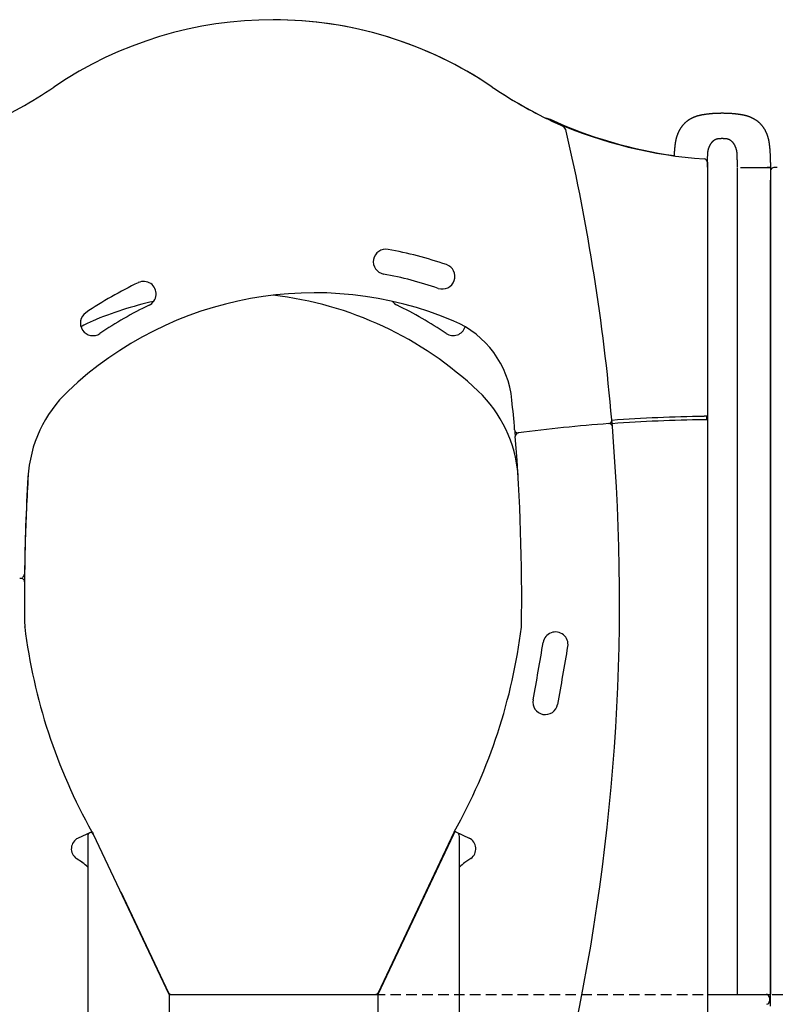
# Model space of a CAD drawing. Extents: x -4814 to 5028, y -10222 to -6246.
# Drawn here: x 1324 to 2231, y -8034 to -6855 of the extents above; entities that cross this region are included whole.
import ezdxf

# ---------------------------------------------------------------- set-up
doc = ezdxf.new("R2010")
doc.units = 0
doc.linetypes.add('DASHED', pattern=[19.05, 12.7, -6.35])

msp = doc.modelspace()

# ---------------------------------------------------------------- linework, layer by layer
at = {"color": 7, "linetype": 'Continuous'}
for p, q in [((2147, -7026), (2147, -8071)), ((2147.1, -7031.5), (2147.1, -7031.5)), ((2182.8, -7032.2), (2182.8, -8022.2)), ((2186.8, -7032.2), (2218.8, -7032.2)), ((2218.8, -7032.2), (2222.8, -7032.2)), ((2222.8, -7032.2), (2222.8, -8022.2)), ((2223.3, -7034.2), (2222.8, -7034)), ((2230.8, -7032.2), (2226.8, -7032.2)), ((2222.8, -8036.5), (2222.8, -7047.2)), ((2146.5, -7334.1), (2146.5, -7330.1)), ((1330.1, -7482.1), (1330.1, -7481.8)), ((1393.4, -7835.2), (1409.4, -7827.6)), ((1405.1, -7833), (1405.1, -8514.2)), ((1410.8, -7828.1), (1411.7, -7830.2)), ((1502.6, -8022.2), (1412.1, -7830.8)), ((1843.1, -7830.8), (1752.6, -8022.2)), ((1753.1, -8019.9), (1843.8, -7828)), ((1843.5, -7830.2), (1844.5, -7828.1)), ((1845.8, -7827.6), (1861.8, -7835.2)), ((1850.1, -8514.2), (1850.1, -7833)), ((1398.6, -7864.4), (1391.4, -7859.4)), ((1863.9, -7859.4), (1856.6, -7864.4)), ((1444.6, -7899.5), (1501.9, -8020.5)), ((1753.3, -8020.5), (1810.6, -7899.5)), ((1502.6, -8022.2), (1502.6, -8642.4)), ((1502.6, -8022.2), (1752.6, -8022.2)), ((1504.6, -8022.2), (1750.6, -8022.2)), ((1752.6, -8022.2), (1752.6, -8642.4)), ((2147, -8022.2), (2191.6, -8022.2)), ((2191.6, -8022.2), (2217.3, -8022.2)), ((2217.3, -8022.2), (2218.8, -8022.2)), ((2218.8, -8022.2), (2222.8, -8022.2)), ((2221.3, -8026.2), (2221.3, -8030.2))]:
    msp.add_line(p, q, dxfattribs=at)
at = {"linetype": 'DASHED'}
msp.add_line((1557.9, -8022.2), (3764.1, -8022.2), dxfattribs=at)
at = {"color": 7, "linetype": 'Continuous'}
for points in [[(1962.4, -6977.4), (1963, -6977.5), (1965.1, -6978.2)], [(2164.9, -6967.3), (2164.1, -6967.3), (2163.3, -6967.3), (2162.6, -6967.4), (2161.8, -6967.4), (2161, -6967.4), (2160.3, -6967.4), (2159.5, -6967.4), (2158.8, -6967.4), (2158.1, -6967.5), (2157.4, -6967.5), (2156.7, -6967.5), (2156, -6967.6), (2155.3, -6967.6), (2154.6, -6967.6), (2153.9, -6967.7), (2153.3, -6967.7), (2152.7, -6967.8), (2152.1, -6967.8), (2151.5, -6967.9), (2150.9, -6967.9), (2150.3, -6968), (2149.7, -6968.1), (2149.2, -6968.1), (2148.7, -6968.2), (2148.2, -6968.2), (2147.7, -6968.3), (2147.2, -6968.3), (2146.7, -6968.4), (2146.2, -6968.5), (2145.8, -6968.5), (2145.3, -6968.6), (2144.9, -6968.6), (2144.5, -6968.7), (2144.1, -6968.7), (2143.7, -6968.8), (2143.3, -6968.9), (2143, -6968.9), (2142.6, -6969), (2142.2, -6969), (2141.9, -6969.1), (2141.6, -6969.1), (2141.3, -6969.2), (2140.9, -6969.3), (2140.6, -6969.3), (2140.3, -6969.4), (2140, -6969.4), (2139.8, -6969.5), (2139.5, -6969.5), (2139.2, -6969.6), (2138.9, -6969.7), (2138.7, -6969.7), (2138.4, -6969.8), (2138.1, -6969.8), (2137.9, -6969.9), (2137.6, -6970), (2137.4, -6970), (2137.1, -6970.1), (2136.8, -6970.2), (2136.6, -6970.2), (2136.3, -6970.3), (2136, -6970.4), (2135.7, -6970.5), (2135.4, -6970.5), (2135.1, -6970.6), (2134.8, -6970.7), (2134.5, -6970.8), (2134.2, -6970.9), (2133.8, -6971), (2133.5, -6971.1), (2133.2, -6971.2), (2132.8, -6971.4), (2132.5, -6971.5), (2132.1, -6971.6), (2131.7, -6971.8), (2131.4, -6971.9), (2131, -6972.1), (2130.6, -6972.2), (2130.2, -6972.4), (2129.8, -6972.6), (2129.4, -6972.8), (2129, -6973), (2128.6, -6973.1), (2128.2, -6973.4), (2127.8, -6973.6), (2127.4, -6973.8), (2127, -6974), (2126.6, -6974.2), (2126.2, -6974.5), (2125.8, -6974.7), (2125.4, -6975), (2125, -6975.2), (2124.6, -6975.5), (2124.2, -6975.7), (2123.8, -6976), (2123.5, -6976.2), (2123.1, -6976.5), (2122.7, -6976.8), (2122.4, -6977), (2122.1, -6977.3), (2121.7, -6977.6), (2121.4, -6977.8), (2121.1, -6978.1), (2120.8, -6978.4), (2120.5, -6978.6), (2120.2, -6978.9), (2120, -6979.2), (2119.7, -6979.4), (2119.4, -6979.7), (2119.2, -6980), (2118.9, -6980.2), (2118.7, -6980.5), (2118.4, -6980.7), (2118.2, -6981), (2118, -6981.3), (2117.7, -6981.5), (2117.5, -6981.8), (2117.3, -6982.1), (2117, -6982.4), (2116.8, -6982.6), (2116.6, -6982.9), (2116.4, -6983.2), (2116.1, -6983.5), (2115.9, -6983.8), (2115.7, -6984.2), (2115.5, -6984.5), (2115.2, -6984.8), (2115, -6985.1), (2114.8, -6985.5), (2114.6, -6985.8), (2114.4, -6986.2), (2114.1, -6986.5), (2113.9, -6986.9), (2113.7, -6987.2), (2113.5, -6987.6), (2113.3, -6988), (2113.1, -6988.3), (2112.9, -6988.7), (2112.7, -6989.1), (2112.6, -6989.4), (2112.4, -6989.8), (2112.2, -6990.1), (2112.1, -6990.5), (2111.9, -6990.9), (2111.7, -6991.2), (2111.6, -6991.6), (2111.4, -6991.9), (2111.3, -6992.2), (2111.2, -6992.6), (2111.1, -6992.9), (2110.9, -6993.2), (2110.8, -6993.5), (2110.7, -6993.9), (2110.6, -6994.2), (2110.5, -6994.5), (2110.4, -6994.8), (2110.3, -6995.1), (2110.2, -6995.4), (2110.1, -6995.7), (2110, -6996), (2109.9, -6996.3), (2109.8, -6996.6), (2109.7, -6996.9), (2109.7, -6997.3), (2109.6, -6997.6), (2109.5, -6997.9), (2109.4, -6998.2), (2109.3, -6998.6), (2109.2, -6998.9), (2109.2, -6999.3), (2109.1, -6999.7), (2109, -7000.1), (2108.9, -7000.5), (2108.8, -7000.9), (2108.8, -7001.3), (2108.7, -7001.7), (2108.6, -7002.2), (2108.5, -7002.7), (2108.5, -7003.1), (2108.4, -7003.6), (2108.3, -7004.1), (2108.3, -7004.7), (2108.2, -7005.2), (2108.1, -7005.8), (2108.1, -7006.3), (2108, -7006.9), (2107.9, -7007.5), (2107.9, -7008.1), (2107.8, -7008.7), (2107.8, -7009.3), (2107.7, -7009.9), (2107.7, -7010.5), (2107.6, -7011.1), (2107.6, -7011.6), (2107.5, -7012.2), (2107.5, -7012.7), (2107.4, -7013.2), (2107.4, -7013.7), (2107.4, -7014.2), (2107.3, -7014.6), (2107.3, -7015.1), (2107.3, -7015.5), (2107.3, -7015.9), (2107.3, -7016.3), (2107.2, -7016.6), (2107.2, -7017), (2107.2, -7017.4), (2107.2, -7017.7), (2107.2, -7018)], [(2222.9, -7031.5), (2222.9, -7030.5), (2222.9, -7029.6), (2222.9, -7028.7), (2222.9, -7027.8), (2222.9, -7026.9), (2222.8, -7026), (2222.8, -7025.1), (2222.8, -7024.2), (2222.8, -7023.3), (2222.8, -7022.4), (2222.7, -7021.5), (2222.7, -7020.7), (2222.7, -7019.8), (2222.6, -7019), (2222.6, -7018.2), (2222.6, -7017.4), (2222.5, -7016.6), (2222.5, -7015.8), (2222.4, -7015), (2222.4, -7014.3), (2222.3, -7013.5), (2222.3, -7012.8), (2222.2, -7012.1), (2222.2, -7011.4), (2222.1, -7010.7), (2222.1, -7010), (2222, -7009.4), (2222, -7008.7), (2221.9, -7008.1), (2221.8, -7007.5), (2221.8, -7006.9), (2221.7, -7006.3), (2221.6, -7005.8), (2221.6, -7005.2), (2221.5, -7004.7), (2221.5, -7004.1), (2221.4, -7003.6), (2221.3, -7003.1), (2221.2, -7002.7), (2221.2, -7002.2), (2221.1, -7001.7), (2221, -7001.3), (2220.9, -7000.9), (2220.9, -7000.5), (2220.8, -7000.1), (2220.7, -6999.7), (2220.6, -6999.3), (2220.5, -6998.9), (2220.5, -6998.6), (2220.4, -6998.2), (2220.3, -6997.9), (2220.2, -6997.6), (2220.1, -6997.3), (2220, -6996.9), (2219.9, -6996.6), (2219.9, -6996.3), (2219.8, -6996), (2219.7, -6995.7), (2219.6, -6995.4), (2219.5, -6995.1), (2219.4, -6994.8), (2219.3, -6994.5), (2219.2, -6994.2), (2219.1, -6993.9), (2219, -6993.5), (2218.8, -6993.2), (2218.7, -6992.9), (2218.6, -6992.6), (2218.5, -6992.2), (2218.3, -6991.9), (2218.2, -6991.6), (2218, -6991.2), (2217.9, -6990.9), (2217.7, -6990.5), (2217.6, -6990.1), (2217.4, -6989.8), (2217.2, -6989.4), (2217, -6989.1), (2216.8, -6988.7), (2216.6, -6988.3), (2216.5, -6988), (2216.3, -6987.6), (2216.1, -6987.2), (2215.8, -6986.9), (2215.6, -6986.5), (2215.4, -6986.2), (2215.2, -6985.8), (2215, -6985.5), (2214.8, -6985.1), (2214.5, -6984.8), (2214.3, -6984.5), (2214.1, -6984.2), (2213.9, -6983.8), (2213.6, -6983.5), (2213.4, -6983.2), (2213.2, -6982.9), (2213, -6982.6), (2212.7, -6982.4), (2212.5, -6982.1), (2212.3, -6981.8), (2212, -6981.5), (2211.8, -6981.3), (2211.6, -6981), (2211.3, -6980.7), (2211.1, -6980.5), (2210.8, -6980.2), (2210.6, -6980), (2210.3, -6979.7), (2210.1, -6979.4), (2209.8, -6979.2), (2209.5, -6978.9), (2209.2, -6978.6), (2209, -6978.4), (2208.7, -6978.1), (2208.3, -6977.8), (2208, -6977.6), (2207.7, -6977.3), (2207.4, -6977), (2207, -6976.8), (2206.7, -6976.5), (2206.3, -6976.2), (2206, -6976), (2205.6, -6975.7), (2205.2, -6975.5), (2204.8, -6975.2), (2204.4, -6975), (2204, -6974.7), (2203.6, -6974.5), (2203.2, -6974.2), (2202.8, -6974), (2202.4, -6973.8), (2202, -6973.6), (2201.6, -6973.4), (2201.2, -6973.1), (2200.8, -6973), (2200.4, -6972.8), (2200, -6972.6), (2199.6, -6972.4), (2199.2, -6972.2), (2198.8, -6972.1), (2198.4, -6971.9), (2198, -6971.8), (2197.7, -6971.6), (2197.3, -6971.5), (2196.9, -6971.4), (2196.6, -6971.2), (2196.3, -6971.1), (2195.9, -6971), (2195.6, -6970.9), (2195.3, -6970.8), (2195, -6970.7), (2194.7, -6970.6), (2194.4, -6970.5), (2194.1, -6970.5), (2193.8, -6970.4), (2193.5, -6970.3), (2193.2, -6970.2), (2192.9, -6970.2), (2192.7, -6970.1), (2192.4, -6970), (2192.1, -6970), (2191.9, -6969.9), (2191.6, -6969.8), (2191.4, -6969.8), (2191.1, -6969.7), (2190.8, -6969.7), (2190.6, -6969.6), (2190.3, -6969.5), (2190, -6969.5), (2189.7, -6969.4), (2189.4, -6969.4), (2189.1, -6969.3), (2188.8, -6969.3), (2188.5, -6969.2), (2188.2, -6969.1), (2187.9, -6969.1), (2187.5, -6969), (2187.2, -6969), (2186.8, -6968.9), (2186.4, -6968.9), (2186.1, -6968.8), (2185.7, -6968.7), (2185.3, -6968.7), (2184.9, -6968.6), (2184.4, -6968.6), (2184, -6968.5), (2183.5, -6968.5), (2183.1, -6968.4), (2182.6, -6968.3), (2182.1, -6968.3), (2181.6, -6968.2), (2181.1, -6968.2), (2180.6, -6968.1), (2180, -6968.1), (2179.5, -6968), (2178.9, -6967.9), (2178.3, -6967.9), (2177.7, -6967.8), (2177.1, -6967.8), (2176.5, -6967.7), (2175.8, -6967.7), (2175.2, -6967.6), (2174.5, -6967.6), (2173.8, -6967.6), (2173.1, -6967.5), (2172.4, -6967.5), (2171.7, -6967.5), (2171, -6967.4), (2170.2, -6967.4), (2169.5, -6967.4), (2168.7, -6967.4), (2168, -6967.4), (2167.2, -6967.4), (2166.4, -6967.3), (2165.7, -6967.3), (2164.9, -6967.3)], [(2147.1, -7031.5), (2147.1, -7030.7), (2147.1, -7030), (2147.1, -7029.2), (2147.1, -7028.4), (2147.1, -7027.7), (2147.2, -7026.9), (2147.2, -7026.2), (2147.2, -7025.5), (2147.2, -7024.8), (2147.2, -7024.1), (2147.2, -7023.4), (2147.2, -7022.7), (2147.3, -7022), (2147.3, -7021.3), (2147.3, -7020.7), (2147.3, -7020.1), (2147.3, -7019.5), (2147.3, -7018.9), (2147.4, -7018.3), (2147.4, -7017.7), (2147.4, -7017.2), (2147.4, -7016.6), (2147.4, -7016.1), (2147.5, -7015.6), (2147.5, -7015.2), (2147.5, -7014.7), (2147.6, -7014.3), (2147.6, -7013.9), (2147.7, -7013.5), (2147.7, -7013.1), (2147.8, -7012.7), (2147.9, -7012.4), (2147.9, -7012), (2148, -7011.7), (2148.1, -7011.4), (2148.1, -7011.1), (2148.2, -7010.8), (2148.3, -7010.6), (2148.3, -7010.3), (2148.4, -7010.1), (2148.5, -7009.8), (2148.5, -7009.6), (2148.6, -7009.4), (2148.7, -7009.2), (2148.8, -7008.9), (2148.8, -7008.7), (2148.9, -7008.5), (2149, -7008.3), (2149, -7008.1), (2149.1, -7007.9), (2149.2, -7007.7), (2149.3, -7007.5), (2149.4, -7007.3), (2149.5, -7007.1), (2149.5, -7006.9), (2149.6, -7006.7), (2149.7, -7006.5), (2149.8, -7006.3), (2149.9, -7006.1), (2150.1, -7005.8), (2150.2, -7005.6), (2150.3, -7005.4), (2150.4, -7005.1), (2150.5, -7004.9), (2150.7, -7004.7), (2150.8, -7004.4), (2150.9, -7004.2), (2151.1, -7004), (2151.2, -7003.7), (2151.4, -7003.5), (2151.5, -7003.3), (2151.7, -7003.1), (2151.8, -7002.9), (2152, -7002.7), (2152.1, -7002.5), (2152.3, -7002.3), (2152.4, -7002.1), (2152.5, -7001.9), (2152.7, -7001.8), (2152.8, -7001.6), (2153, -7001.4), (2153.1, -7001.3), (2153.3, -7001.1), (2153.4, -7001), (2153.6, -7000.8), (2153.7, -7000.7), (2153.9, -7000.5), (2154, -7000.4), (2154.2, -7000.3), (2154.3, -7000.1), (2154.5, -7000), (2154.6, -6999.9), (2154.8, -6999.7), (2154.9, -6999.6), (2155.1, -6999.5), (2155.3, -6999.3), (2155.5, -6999.2), (2155.7, -6999.1), (2155.9, -6999), (2156.1, -6998.8), (2156.3, -6998.7), (2156.5, -6998.6), (2156.7, -6998.5), (2156.9, -6998.4), (2157.2, -6998.3), (2157.4, -6998.2), (2157.7, -6998.1), (2157.9, -6998), (2158.2, -6997.9), (2158.5, -6997.8), (2158.8, -6997.8), (2159.1, -6997.7), (2159.4, -6997.6), (2159.7, -6997.6), (2160.1, -6997.5), (2160.4, -6997.5), (2160.7, -6997.4), (2161.1, -6997.4), (2161.4, -6997.4), (2161.8, -6997.4), (2162.2, -6997.3), (2162.6, -6997.3), (2162.9, -6997.3), (2163.3, -6997.3), (2163.7, -6997.3), (2164.1, -6997.2), (2164.5, -6997.2), (2164.9, -6997.2)], [(2164.9, -6997.2), (2165.3, -6997.2), (2165.7, -6997.2), (2166.1, -6997.3), (2166.5, -6997.3), (2166.8, -6997.3), (2167.2, -6997.3), (2167.6, -6997.3), (2168, -6997.4), (2168.3, -6997.4), (2168.7, -6997.4), (2169, -6997.4), (2169.4, -6997.5), (2169.7, -6997.5), (2170, -6997.6), (2170.4, -6997.6), (2170.7, -6997.7), (2171, -6997.8), (2171.3, -6997.8), (2171.5, -6997.9), (2171.8, -6998), (2172.1, -6998.1), (2172.3, -6998.2), (2172.6, -6998.3), (2172.8, -6998.4), (2173.1, -6998.5), (2173.3, -6998.6), (2173.5, -6998.7), (2173.7, -6998.8), (2173.9, -6999), (2174.1, -6999.1), (2174.3, -6999.2), (2174.5, -6999.3), (2174.7, -6999.5), (2174.8, -6999.6), (2175, -6999.7), (2175.1, -6999.9), (2175.3, -7000), (2175.5, -7000.1), (2175.6, -7000.2), (2175.7, -7000.4), (2175.9, -7000.5), (2176, -7000.6), (2176.1, -7000.7), (2176.3, -7000.9), (2176.4, -7001), (2176.5, -7001.1), (2176.6, -7001.2), (2176.7, -7001.4), (2176.9, -7001.5), (2177, -7001.6), (2177.1, -7001.8), (2177.2, -7001.9), (2177.3, -7002), (2177.4, -7002.2), (2177.5, -7002.3), (2177.6, -7002.4), (2177.7, -7002.6), (2177.8, -7002.7), (2178, -7002.9), (2178.1, -7003), (2178.2, -7003.2), (2178.3, -7003.3), (2178.4, -7003.5), (2178.5, -7003.7), (2178.6, -7003.8), (2178.7, -7004), (2178.8, -7004.2), (2178.9, -7004.4), (2179.1, -7004.6), (2179.2, -7004.8), (2179.3, -7005), (2179.4, -7005.2), (2179.5, -7005.4), (2179.6, -7005.6), (2179.7, -7005.8), (2179.8, -7006), (2179.9, -7006.2), (2180, -7006.4), (2180.1, -7006.6), (2180.1, -7006.7), (2180.2, -7006.9), (2180.3, -7007.1), (2180.4, -7007.3), (2180.5, -7007.5), (2180.5, -7007.6), (2180.6, -7007.8), (2180.7, -7008), (2180.7, -7008.1), (2180.8, -7008.3), (2180.8, -7008.4), (2180.9, -7008.6), (2181, -7008.7), (2181, -7008.9), (2181.1, -7009), (2181.1, -7009.2), (2181.2, -7009.3), (2181.2, -7009.5), (2181.3, -7009.6), (2181.3, -7009.8), (2181.3, -7010), (2181.4, -7010.1), (2181.4, -7010.3), (2181.5, -7010.4), (2181.5, -7010.6), (2181.6, -7010.8), (2181.6, -7011), (2181.7, -7011.2), (2181.7, -7011.4), (2181.8, -7011.6), (2181.8, -7011.8), (2181.8, -7012.1), (2181.9, -7012.3), (2181.9, -7012.6), (2182, -7012.8), (2182, -7013.1), (2182.1, -7013.4), (2182.1, -7013.7), (2182.2, -7014), (2182.2, -7014.4), (2182.2, -7014.7), (2182.3, -7015.1), (2182.3, -7015.4), (2182.3, -7015.8), (2182.3, -7016.2), (2182.3, -7016.6), (2182.4, -7017.1), (2182.4, -7017.5), (2182.4, -7017.9), (2182.4, -7018.4), (2182.4, -7018.9), (2182.4, -7019.4), (2182.5, -7019.9), (2182.5, -7020.4), (2182.5, -7020.9), (2182.5, -7021.4), (2182.5, -7022), (2182.5, -7022.5), (2182.6, -7023.1), (2182.6, -7023.7), (2182.6, -7024.2), (2182.6, -7024.8), (2182.6, -7025.4), (2182.6, -7026), (2182.6, -7026.6), (2182.6, -7027.2), (2182.6, -7027.8), (2182.6, -7028.4), (2182.6, -7029), (2182.6, -7029.6), (2182.6, -7030.2), (2182.6, -7030.9), (2182.6, -7031.5)], [(2222.2, -7032.2), (2218.8, -7032.2)], [(2146.5, -7330.1), (2146.4, -7330.1), (2146.3, -7330.1), (2146.2, -7330.1), (2146.1, -7330.1), (2145.9, -7330.1), (2145.8, -7330.1), (2145.7, -7330.1), (2145.6, -7330.1), (2145.5, -7330.1), (2145.3, -7330.1), (2145.2, -7330.1), (2145, -7330.1), (2144.9, -7330.1), (2144.7, -7330.1), (2144.6, -7330.1), (2144.4, -7330.1), (2144.2, -7330.1), (2144.1, -7330.1), (2143.9, -7330.1), (2143.7, -7330.1), (2143.5, -7330.1), (2143.4, -7330.1), (2143.2, -7330.1), (2143, -7330.1)], [(2033.3, -7342.5), (2032.9, -7337.4), (2032.6, -7334.5)], [(2143, -7334.1), (2143.2, -7334.1), (2143.3, -7334.1), (2143.5, -7334.1), (2143.7, -7334.1), (2143.8, -7334.1), (2144, -7334.1), (2144.2, -7334.1), (2144.3, -7334.1), (2144.5, -7334.1), (2144.6, -7334.1), (2144.8, -7334.1), (2145, -7334.1), (2145.1, -7334.1), (2145.3, -7334.1), (2145.4, -7334.1), (2145.5, -7334.1), (2145.7, -7334.1), (2145.8, -7334.1), (2145.9, -7334.1), (2146, -7334.1), (2146.1, -7334.1), (2146.2, -7334.1), (2146.4, -7334.1), (2146.5, -7334.1)], [(1916.5, -7347.2), (1916.6, -7349.1), (1917, -7354.2)]]:
    msp.add_lwpolyline(points, dxfattribs=at)
for centre, radius, start, end in [((1627, -7323), 467.7, 55.8611, 124.1389), ((1627, -7323), 467.7, 55.8611, 90), ((1062.9, -6491), 537.5, 294.0075, 304.1389), ((2191.1, -6491), 537.5, 235.8611, 243.8357), ((2191.1, -6491), 537.5, 235.8611, 245.9925), ((1953.2, -6986.4), 13, 65.4271, 85.9945), ((2183.2, -6483.4), 540, 245.4271, 261.9073), ((2181.1, -6483.3), 540, 246.415, 265.9811), ((1968.4, -6991.1), 10, 12.9715, 65.9925), ((-458.1, -7550), 2500, 4.945, 12.9715), ((2143, -7026), 4, 0, 85.9811), ((2146.4, -7031.5), 0.75, 326.8454, 359.9017), ((2222.2, -7031.5), 0.75, 270.0211, 0.0904), ((2226.8, -7036.2), 4, 90, 180), ((1762, -7145), 15, 79.5894, 259.5894), ((1676.4, -7610.6), 488.4, 71.1096, 79.5894), ((1829.7, -7162.7), 15, 251.1096, 71.1096), ((1676.4, -7610.6), 458.4, 71.1096, 79.5894), ((1676.4, -7610.6), 488.4, 115.587, 124.0668), ((1472, -7183.6), 15, 295.587, 115.587), ((1676.4, -7610.6), 428.4, 67.0694, 133.5098), ((1577.5, -7610.6), 428.4, 46.4902, 83.371), ((1577.5, -7610.6), 428.4, 102.6017, 112.9306), ((1676.4, -7610.6), 458.4, 115.587, 124.0668), ((1782, -7183.6), 15, 216.3629, 244.413), ((1577.5, -7610.6), 458.4, 55.9332, 64.413), ((1411.3, -7218.5), 15, 124.0668, 304.0668), ((1455.4, -7322), 115, 112.9306, 120.5621), ((1842.7, -7218.5), 15, 235.9332, 342.5477), ((1798.6, -7322), 115, 5.669, 67.0694), ((1488.2, -7412.3), 155, 133.5098, 176.5639), ((1765.8, -7412.3), 155, 4.464, 46.4902), ((-467.3, -7546.9), 2392, 4.8133, 5.669), ((2174.5, -9329.9), 2000, 90.9022, 94.0672), ((2176.7, -9333.4), 2000, 94.2361, 97.361), ((2176.7, -9333.4), 2000, 94.2386, 97.3538), ((-458.1, -7550), 2500, 347.1508, 4.7614), ((2028.6, -7334.9), 4, 274.2386, 4.945), ((2029.3, -7342.8), 4, 4.7614, 94.2361), ((2174.5, -9329.9), 1996, 90.904, 94.065), ((1920.2, -7345.9), 4, 184.8133, 277.3538), ((1921, -7353.8), 4, 97.361, 184.61), ((-467.9, -7546.5), 2392.6, 359.1488, 4.61), ((3721.2, -7546.4), 2392, 176.5639, 179.35), ((3721.9, -7546.5), 2392.6, 176.4972, 178.4593), ((3721.9, -7546.5), 2392.6, 178.4593, 179.5612), ((1325.3, -7519.2), 4, 295.1411, 359.35), ((1325.3, -7528.1), 4, 359.5612, 115.2509), ((3721.9, -7546.5), 2392.6, 179.5612, 180.8512), ((1333.5, -7581.9), 4, 180.8512, 187.1519), ((1999.3, -7498.4), 675, 187.1519, 209.1855), ((1254.7, -7498.4), 675, 330.7983, 352.8481), ((1920.5, -7581.9), 4, 352.8481, 359.1488), ((1965.2, -7603.3), 15, 350.7743, 170.7743), ((-591.3, -7188), 2575, 349.2257, 350.7743), ((-591.3, -7188), 2605, 349.2257, 350.7743), ((1953, -7672.2), 15, 169.2257, 349.2257), ((1409.9, -7828.6), 1, 25.35, 115.35), ((1845.4, -7828.6), 1, 64.65, 154.65), ((1399.4, -7847.9), 14, 115.35, 235), ((1847.4, -7829.7), 4, 150.7983, 154.7), ((1855.8, -7847.9), 14, 305, 64.65), ((1369.9, -7905.4), 50, 45.2822, 55), ((1885.3, -7905.4), 50, 125, 134.7178), ((1504.6, -8019.2), 3, 205.35, 270), ((1749.5, -8018.2), 4, 270, 334.7), ((1750.6, -8019.2), 3, 270, 334.65), ((2217.3, -8026.2), 4, 0, 90), ((2217.3, -8030.2), 4, 284.3615, 0)]:
    msp.add_arc(centre, radius, start, end, dxfattribs=at)
for centre, start_param, end_param in [((1409.1, -7833), 3.665191, 4.712389), ((1408.6, -7833.3), 2.094395, 3.539864), ((1846.1, -7833), 1.570796, 2.617994)]:
    msp.add_ellipse(centre, major_axis=(0, -4.88), ratio=0.819152, start_param=start_param, end_param=end_param, dxfattribs=at)

doc.saveas('drawing.dxf')
